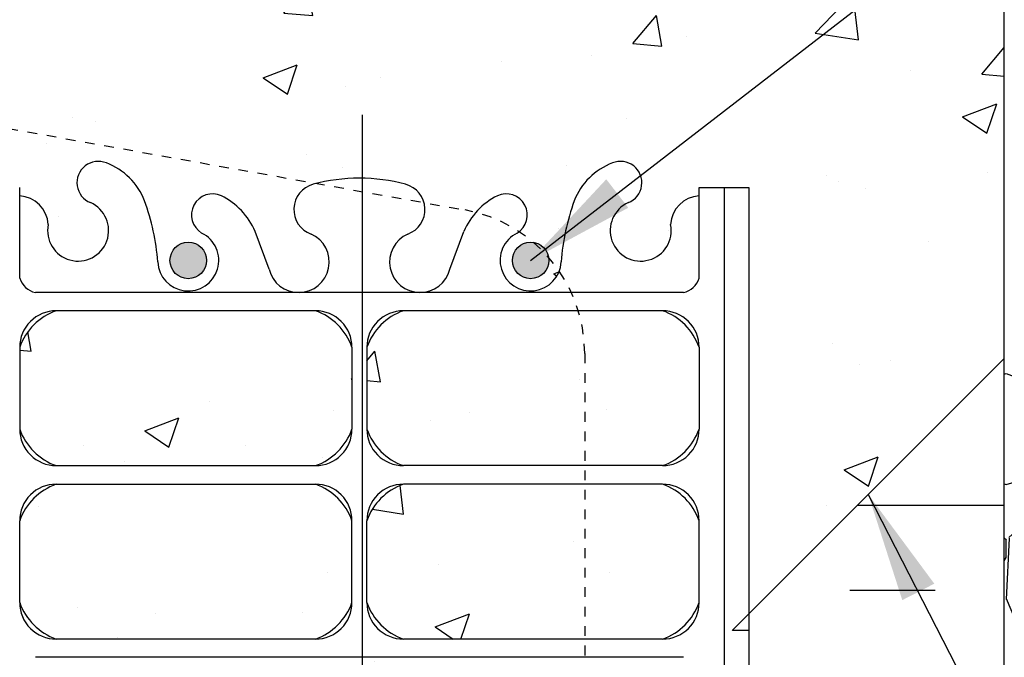
# Model space of a CAD drawing. Units: inches. Extents: x -6.7 to 44.3, y 74.3 to 150.
# Drawn here: x 15.9 to 26, y 102.8 to 109.3 of the extents above; entities that cross this region are included whole.
import ezdxf

# ---------------------------------------------------------------- set-up
doc = ezdxf.new("R2010")
doc.units = ezdxf.units.IN
doc.header["$LTSCALE"] = 0.5
doc.header["$MEASUREMENT"] = 0
doc.linetypes.add('HIDDEN2', pattern=[0.1875, 0.125, -0.0625])
for name, color, linetype in [('HATCH', 12, 'Continuous'), ('Hidden2', 12, 'HIDDEN2'), ('line25', 2, 'Continuous'), ('LINE3', 3, 'Continuous'), ('LINE50', 5, 'Continuous'), ('TEXT', 4, 'Continuous'), ('Web_Edge', 9, 'Continuous')]:
    doc.layers.add(name, color=color, linetype=linetype)
doc.styles.add('DIM', font='romans.shx', dxfattribs={"width": 0.7})
doc.dimstyles.new('ext_12', dxfattribs={"dimscale": 12, "dimtxt": 0.09375, "dimasz": 0.09375, "dimexe": 0.09375, "dimexo": 0.0625, "dimgap": 0.0625, "dimtad": 1, "dimdec": 1, "dimzin": 2, "dimdsep": 46, "dimlunit": 4, "dimtxsty": 'DIM', "dimcen": 0.09, "dimdle": 0.09375, "dimclrt": 4, "dimadec": 0, "dimazin": 0, "dimtfac": 1, "dimtdec": 1, "dimtmove": 1, "dimatfit": 3, "dimfxl": 1, "dimfrac": 2, "dimtolj": 1, "dimtzin": 0, "dimarcsym": 0})
pattern_1 = [(49.99999999999999, (0, 0), (3.586300913003767, -0.3137606749129755), [0.375, -4.125]), (355, (0, 0), (-0.693756668065, 3.760960668500059), [0.3, -3.3]), (100.45144446, (0.298858405, -0.02614672), (2.89254423363556, 3.447199954843147), [0.3187009599999999, -3.505710559999999]), (46.18420000000001, (0, 1), (5.336206653357862, -0.8275964039653827), [0.5625, -6.1875]), (96.63563549, (0.444683725, 0.931033465), (4.673309728371142, 4.870593003872752), [0.47805171, -5.258568799999999]), (351.1841639899999, (0, 1), (4.673309725273866, 4.870593001349951), [0.45, -4.950000005]), (21, (0.5, 0.75), (2.984535260592308, -2.013094453326694), [0.375, -4.125]), (326.0000000000001, (0.5, 0.75), (1.216576659607909, 3.625750225234265), [0.3, -3.3]), (71.45144474, (0.74871127, 0.58224213), (4.201111883649856, 1.612655764031769), [0.31870095, -3.50571056]), (37.50000000000001, (0, 0), (0.06079927658645334, 1.664469269156557), [0, -3.26, 0, -3.35, 0, -3.3125]), (7.499999999999999, (0, 0), (1.315347687210743, 1.972058559411801), [0, -1.91, 0, -3.185, 0, -1.2625]), (327.5, (-1.115, 0), (2.669112180862045, -0.1127743586718988), [0, -1.25, 0, -3.9, 0, -5.175]), (317.5, (-1.615, 0), (2.915930846711931, 0.5005249116615886), [0, -1.625, 0, -2.59, 0, -3.675])]

msp = doc.modelspace()

# ---------------------------------------------------------------- hatches: boundary and pattern name
at = {"layer": 'HATCH'}
h = msp.add_hatch(dxfattribs=at)
h.set_pattern_fill('AR-CONC', color=256, scale=0.5)
h.set_pattern_definition(pattern_1)
edge = h.paths.add_edge_path()
edge.add_line((23.41610146462094, 147.933430467794), (18.42764922643548, 147.933430467794))
edge.add_line((18.42764922643548, 147.933430467794), (17.42764922643548, 146.933430467794))
edge.add_line((17.42764922643548, 146.933430467794), (17.42764922643548, 148.933430467794))
edge.add_line((17.42764922643548, 148.933430467794), (16.42764922643548, 147.933430467794))
edge.add_line((16.42764922643548, 147.933430467794), (15.41610146462094, 147.933430467794))
edge.add_line((15.41610146462094, 147.933430467794), (15.41610146462094, 145.9102336589607))
edge.add_arc((15.76210446151011, 146.2711795359889), 0.4999999999999944, 226.2108888296916, 246.4218215181334)
edge.add_line((15.56210446148081, 145.8129219665062), (15.65210446148135, 145.812921966513))
edge.add_line((15.65210446148135, 145.812921966513), (15.65210446148408, 145.7711959065889))
edge.add_arc((15.51210446150013, 145.564072754806), 0.2499999999999882, 3.087507138843648e-09, 55.94420226187242, ccw=False)
edge.add_line((15.76210446150012, 145.5640727548194), (15.76210446150376, 145.4965727548094))
edge.add_arc((15.69960446150376, 145.496572754806), 0.06250000000000001, -90.00000000001143, 3.100524281762773e-09, ccw=False)
edge.add_line((15.69960446150375, 145.434072754806), (15.65210446150591, 145.434072754806))
edge.add_line((15.65210446150591, 145.434072754806), (15.65210446151045, 145.364072754806))
edge.add_line((15.65210446151045, 145.364072754806), (15.75710446149516, 145.364072754806))
edge.add_arc((15.63469581033799, 145.0214688922857), 0.3638149041640745, 32.042422280694325, 70.33874127357501, ccw=False)
edge.add_arc((16.55781470565613, 145.6326989436203), 0.7434990637615179, 214.2280195008126, 253.8107114572161)
edge.add_spline(control_points=[(16.35051856136884, 144.9186827208509), (17.78796856136874, 144.5982227208509)], knot_values=[0, 0, 1, 1], degree=1, periodic=0)
edge.add_arc((18.34430640939254, 147.5298275284683), 2.9839266997011, 259.2546164297289, 270.0994654644668)
edge.add_line((18.34948650308472, 144.5459053250893), (19.4161014646214, 144.5301528256606))
edge.add_line((19.4161014646214, 144.5301528256606), (20.48271642615801, 144.5459053250893))
edge.add_arc((20.48789651985025, 147.5298275284683), 2.983926699701081, 269.900534535532, 280.7453835702722)
edge.add_spline(control_points=[(21.04423436787406, 144.5982227208509), (22.48168436787396, 144.9186827208509)], knot_values=[0, 0, 1, 1], degree=1, periodic=0)
edge.add_arc((22.27438822358666, 145.6326989436203), 0.7434990637615148, 286.1892885427841, 325.7719804991902)
edge.add_arc((23.1975071189048, 145.0214688922857), 0.3638149041640745, 109.6612587264247, 147.9575777192999, ccw=False)
edge.add_line((23.07509846774764, 145.364072754806), (23.18009846773234, 145.364072754806))
edge.add_line((23.18009846773234, 145.364072754806), (23.18009846773689, 145.434072754806))
edge.add_line((23.18009846773689, 145.434072754806), (23.13259846773905, 145.434072754806))
edge.add_arc((23.13259846773904, 145.496572754806), 0.06250000000000001, 179.9999999968994, 270.000000000013, ccw=False)
edge.add_line((23.07009846773904, 145.4965727548094), (23.07009846774267, 145.5640727548194))
edge.add_arc((23.32009846774266, 145.564072754806), 0.2499999999999873, 124.05579773812721, 179.9999999969125, ccw=False)
edge.add_line((23.18009846775872, 145.7711959065889), (23.18009846776145, 145.812921966513))
edge.add_line((23.18009846776145, 145.812921966513), (23.27009846776199, 145.8129219665062))
edge.add_arc((23.07009846773268, 146.2711795359889), 0.4999999999999951, 293.5781784818668, 313.7891111701633)
edge.add_line((23.41610146462094, 145.9102336589598), (23.41610146462094, 147.933430467794))
h.paths.add_polyline_path([(23.41610146462094, 138.9446424386529), (23.41610146462094, 141.7179118506524, 0.0884161506861019), (23.27009846776199, 141.815223543106), (23.18009846776145, 141.8152235430991), (23.18009846775872, 141.8569496030233, -0.2490694201798128), (23.07009846774267, 142.0640727547927), (23.07009846773904, 142.1315727548028, -0.4142135623888804), (23.13259846773904, 142.1940727548062), (23.18009846773689, 142.1940727548062), (23.18009846773234, 142.2640727548062), (23.07509846774704, 142.2640727548062, 0.08534784463994301), (22.74563894520238, 142.1885541730682, -0.6696014941109688), (22.61313654645197, 142.308835869766, 2.087231407563991), (22.17923711652846, 142.0840186115182, -1), (22.01580854512489, 141.6754955374465, -0.2134499129910103), (21.62358278434771, 142.0646960044297, -0.06992325913714277), (21.48671583101436, 142.7084987041456, 1.702394472354484), (21.03694736956855, 142.3959544112242, -0.9407930192582438), (20.83343483289028, 142.0126911913433, -0.1730747606229951), (20.4875265103536, 142.3793482308514), (20.34488866817376, 142.7661930865835, 1.612473537246301), (19.91334550365248, 142.4066048868794, -0.734872412987892), (19.890241900062, 141.8955660401753, -0.06847526280398461), (19.41610146462136, 141.8335030709593, -0.06847526280398561), (18.9419610291807, 141.8955660401753, -0.7348724129873903), (18.91885742559011, 142.4066048868793, 1.612473537246936), (18.48731426106904, 142.7661930865835), (18.34467641888919, 142.3793482308514, -0.1730747606230605), (17.99876809635234, 142.0126911913432, -0.9407930192579942), (17.79525555967425, 142.3959544112242, 1.70239447235471), (17.34548709822843, 142.7084987041455, -0.0699232591371501), (17.20862014489504, 142.0646960044296, -0.2134499129909258), (16.81639438411799, 141.6754955374466, -1), (16.65296581271359, 142.0840186115179, 2.087231407567488), (16.21906638279083, 142.308835869766, -0.6696014941109536), (16.08656398404042, 142.1885541730682, 0.08534784463994673), (15.75710446149576, 142.2640727548062), (15.65210446151045, 142.2640727548062), (15.65210446150591, 142.1940727548062), (15.69960446150376, 142.1940727548062, -0.4142135623888804), (15.76210446150376, 142.1315727548028), (15.76210446150012, 142.0640727547927, -0.2490694201798232), (15.65210446148408, 141.8569496030233), (15.65210446148135, 141.8152235430991), (15.5621044614808, 141.815223543106, 0.08841615068673635), (15.41610146462094, 141.7179118506515), (15.41610146462094, 138.9446424386529), (15.4161014646216, 136.1713730266536, 0.08841615068627764), (15.56210446148081, 136.0740613341997), (15.65210446148135, 136.0740613342066), (15.65210446148408, 136.0323352742824, -0.249069420179823), (15.76210446150012, 135.825212122513), (15.76210446150376, 135.7577121225029, -0.4142135623888785), (15.69960446150376, 135.6952121224995), (15.65210446150591, 135.6952121224995), (15.65210446151045, 135.6252121224995), (15.75710446149575, 135.6252121224995, 0.08534784463995658), (16.08656398404046, 135.7007307042375, -0.6696014941122382), (16.21906638279077, 135.5804490075394, 2.087231407567476), (16.65296581271333, 135.8052662657879, -1), (16.81639438411758, 136.2137893398593, -0.2134499129905873), (17.20862014489459, 135.8245888728774, -0.06992325913731517), (17.34548709822845, 135.18078617316, 1.702394472354011), (17.79525555967423, 135.4933304660815, -0.9407930192577929), (17.99876809635219, 135.8765936859626, -0.1730747606231165), (18.34467641888919, 135.5099366464543), (18.48731426106904, 135.1230917907223, 1.612473537246777), (18.91885742559016, 135.4826799904264, -0.7348724129880434), (18.94196102918104, 135.9937188371306, -0.06847526280385763), (19.41610146462081, 136.0557818063464, -0.06847526280398153), (19.89024190006146, 135.9937188371306, -0.7348724129881731), (19.91334550365277, 135.4826799904265, 1.612473537247199), (20.34488866817376, 135.1230917907223), (20.48752651035356, 135.5099366464543, -0.1730747606231022), (20.83343483289047, 135.8765936859625, -0.9407930192579046), (21.0369473695685, 135.4933304660815, 1.702394472352057), (21.48671583101431, 135.1807861731594, -0.06992325913723269), (21.62358278434776, 135.8245888728761, -0.2134499129908901), (22.01580854512473, 136.2137893398591, -1), (22.17923711652857, 135.8052662657875, 2.087231407564274), (22.61313654645198, 135.5804490075397, -0.6696014941120724), (22.74563894520259, 135.7007307042374, 0.08534784463988557), (23.07509846774703, 135.6252121224995), (23.18009846773234, 135.6252121224995), (23.18009846773689, 135.6952121224995), (23.13259846773903, 135.6952121224995, -0.4142135623888657), (23.07009846773904, 135.7577121225029), (23.07009846774267, 135.825212122513, -0.2490694201798214), (23.18009846775872, 136.0323352742824), (23.18009846776145, 136.0740613342066), (23.27009846776199, 136.0740613341997, 0.08841615068610187), (23.41610146462094, 136.1713730266534)])
h.paths.add_polyline_path([(15.41610146462185, 135.1038217945652), (12.79110146462095, 132.4738181744352), (12.79110146462095, 130.7863181744356), (15.41610146462128, 130.7863181744357)])
h.paths.add_polyline_path([(15.41610146462122, 130.2863181744358), (12.79110146462095, 130.2863181744357), (12.79110146462095, 128.2148276629655), (15.41610146462094, 128.2148276629655)])
h.paths.add_polyline_path([(26.04110146462094, 109.8328432444484), (12.79110146462094, 109.8328432444484), (12.79110146462094, 105.8322339322727), (15.41610146462094, 103.2072339322727), (15.41610146462094, 107.5887956495793), (15.92610044927082, 107.5887956495793), (15.92610059740772, 107.5026124059297, -0.380397077896507), (16.21907049667232, 107.2075104456388, 2.087231407537411), (16.65296992660055, 107.4323277038859, -1), (16.81639849800036, 107.8408507779591, -0.2134499129901881), (17.20862425877633, 107.4516503109774, -0.06822591722347664), (17.34432208164135, 106.8237837689456, 1.753170910249414), (17.79525967355211, 107.1203919041841, -0.9407930192544511), (17.99877221024383, 107.5036551240577, -0.173074760619285), (18.34468053277089, 107.1369980845546), (18.48731837495075, 106.7501532288225, 1.612473537248776), (18.91886153947129, 107.1097414285268, -0.7348724130026095), (18.94196514307285, 107.6207802752335, -0.06847526280174115), (19.41610557849822, 107.6828432444466, -0.06847526280537096), (19.89024601394838, 107.6207802752294, -0.7348724129826708), (19.91334961753326, 107.1097414285261, 1.612473537243414), (20.34489278205547, 106.7501532288225), (20.48753062423533, 107.1369980845546, -0.1730747606239712), (20.83343894677466, 107.5036551240638, -0.9407930192472216), (21.03695148344662, 107.1203919041799, 1.753170910242412), (21.48788907536528, 106.8237837689515, -0.06822591722269543), (21.62358689822938, 107.4516503109761, -0.2134499129926163), (22.01581265901032, 107.8408507779609, -1), (22.17924123042765, 107.4323277038954, 2.08723140767695), (22.61314066033228, 107.2075104456472, -0.3803920597850938), (22.90610508458554, 107.5026120657986), (22.90610508458546, 107.5887956495792), (23.41610146462304, 107.5887956495792), (23.41610146462304, 103.2066246200971), (26.04110146462094, 105.8322339322706)])
h.paths.add_polyline_path([(22.90610508458678, 102.614002905738, 0.2681384484805182), (22.74495442273512, 102.7621264218542), (16.08725673427106, 102.7621264218542, 0.2681558504667994), (15.92610182684086, 102.6139893496855), (15.92610182684086, 101.1451866074541), (16.04609784464367, 100.9451932444485), (16.04609784464367, 100.8328432444482), (16.04609784464367, 100.7204932444484), (15.92610182684086, 100.5204998814428), (15.92610182684086, 99.05169713921137, 0.2681558504668007), (16.08725673427106, 98.90356006704269), (22.74495442273512, 98.90356006704269, 0.2681384484786563), (22.90610508458633, 99.05168358315736), (22.90610508458652, 100.5204932444675), (22.78610508459826, 100.7204932444488), (22.78610508459826, 100.8328432444491), (22.78610508459826, 100.9451932444489), (22.9061050845866, 101.1451932444304)])
h.paths.add_polyline_path([(19.33985557850167, 104.1654325093558, 0.2256517540590743), (18.96485557849967, 104.5404325093611), (16.30110607241867, 104.5404325093611, 0.2256517540569846), (15.92610607241716, 104.1654325093616), (15.92610607241716, 103.3246266047153, 0.2256517540553961), (16.30110607241514, 102.9496266047171), (18.96485557849964, 102.9496266047171, 0.2256517540596558), (19.33985557850212, 103.3246266047236)])
h.paths.add_polyline_path([(19.33985557850212, 105.9468600034562, 0.22565175405958), (18.96485557849983, 106.3218600034627), (16.30110607241498, 106.3218600034627, 0.2256517540553236), (15.92610607241716, 105.9468600034645), (15.92610607241716, 105.1060540988182, 0.2256517540569847), (16.30110607241867, 104.7310540988187), (18.96485557849964, 104.7310540988187, 0.2256517540590781), (19.33985557850167, 105.106054098824)], flags=17)
h.paths.add_polyline_path([(22.90610508458724, 105.9468600034645, 0.2256517540553235), (22.53110508458941, 106.3218600034627), (19.86735557849642, 106.3218600034627, 0.2256517540542402), (19.49235557850182, 105.9468600034645), (19.49235557850227, 105.1060540988195, 0.2256517540585736), (19.8673555785073, 104.7310540988188), (22.53110508458573, 104.7310540988187, 0.2256517540569844), (22.90610508458724, 105.1060540988182)], flags=17)
h.paths.add_polyline_path([(22.90610508458724, 104.1654325093616, 0.2256517540569122), (22.53110508458589, 104.5404325093611), (19.8673555785073, 104.5404325093611, 0.225651754058573), (19.49235557850227, 104.1654325093603), (19.49235557850182, 103.3246266047153, 0.2256517540542407), (19.86735557849642, 102.9496266047171), (22.53110508458941, 102.9496266047171, 0.2256517540553236), (22.90610508458724, 103.3246266047153)])
h.paths.add_polyline_path([(12.29110146462094, 109.8328432444484), (10.29110146461679, 109.8328432444484), (8.103601464622741, 109.8328432444485), (3.370376021939418, 109.6771239431012), (3.369182567745703, 107.2112903350926), (2.369182567745703, 106.2112903350926), (4.369182567745703, 106.2112903350926), (3.369500220417343, 105.2116079877643), (3.369500220417418, 103.6738489372176), (12.29110146462094, 103.9673624259515)])
h.paths.add_polyline_path([(36.46270270882852, 107.8287011868422), (34.46270270882851, 107.8287011868422), (35.46270270882852, 108.8287011868422), (35.46270270882852, 109.8328432444484), (26.54110146462304, 109.8328432444484), (26.54110146462304, 105.8322662681868), (35.46270270882852, 105.8328432444484), (35.46270270882852, 106.8287011868423)])
h.paths.add_polyline_path([(19.33985557850167, 96.55963239007284, 0.2256517540590745), (18.96485557849967, 96.93463239007815), (16.30110607241867, 96.93463239007815, 0.2256517540569846), (15.92610607241716, 96.55963239007862), (15.92610607241716, 95.71882648543236, 0.2256517540553239), (16.30110607241499, 95.34382648543414), (18.96485557849981, 95.34382648543414, 0.2256517540595835), (19.33985557850212, 95.71882648544066)])
h.paths.add_polyline_path([(19.33985557850212, 98.3410598841732, 0.2256517540596522), (18.96485557849966, 98.7160598841798), (16.30110607241514, 98.7160598841798, 0.2256517540553958), (15.92610607241716, 98.34105988418152), (15.92610607241716, 97.50025397953526, 0.2256517540569847), (16.30110607241867, 97.12525397953573), (18.96485557849964, 97.12525397953573, 0.2256517540590781), (19.33985557850167, 97.50025397954103)])
h.paths.add_polyline_path([(22.90610508458724, 97.50025397953526), (22.90610508458724, 98.34105988418152, 0.2256517540553235), (22.53110508458941, 98.71605988417974), (19.86735557849642, 98.71605988417974, 0.22565175405424), (19.49235557850182, 98.34105988418155), (19.49235557850227, 97.50025397953657, 0.2256517540585736), (19.8673555785073, 97.12525397953578), (22.53110508458589, 97.12525397953578, 0.2256517540569124)])
h.paths.add_polyline_path([(22.90610508458724, 96.55963239007862, 0.2256517540569843), (22.53110508458573, 96.93463239007815), (19.8673555785073, 96.9346323900781, 0.2256517540585731), (19.49235557850227, 96.55963239007731), (19.49235557850182, 95.71882648543239, 0.2256517540542408), (19.86735557849642, 95.34382648543419), (22.53110508458941, 95.34382648543414, 0.2256517540553236), (22.90610508458724, 95.71882648543236)])
h.paths.add_polyline_path([(23.41610146462094, 91.83284324444855), (23.41610146462108, 92.59223192644173), (23.33110508458567, 92.33157636099918, -0.6000000000333382), (23.23110508458387, 92.3315763609948), (23.18219204110571, 92.4815763609949), (23.05610508458418, 92.4815763609948, -0.4142135623715756), (23.00610508458415, 92.53157636099449), (23.00610508458396, 92.56157636099486), (22.90610508458406, 92.56157636099483), (22.90610508458584, 94.16307442309825, -0.3803920597837382), (22.61314066033171, 94.4581760432472, 2.087231407776842), (22.17924123044572, 94.23335878499495, -1), (22.01581265902134, 93.82483571093191, -0.2134499129994808), (21.62358689822729, 94.21403617792652, -0.06822591722261445), (21.48788907536489, 94.84190271995065, 1.753170910261677), (21.0369514834574, 94.54529458471076, -0.9407930192446298), (20.83343894676361, 94.16203136483853, -0.1730747606197542), (20.48753062423532, 94.52868840434229), (20.34489278205547, 94.91553326007435, 1.612473537255636), (19.91334961753688, 94.55594506036934, -0.7348724129503322), (19.89024601396554, 94.04490621367216, -0.06847526280836333), (19.41610557849513, 93.9828432444502, -0.06847526280200526), (18.94196514306811, 94.04490621366472, -0.7348724129915499), (18.91886153946952, 94.55594506036924, 1.612473537254112), (18.48731837495075, 94.9155332600744), (18.34468053277086, 94.5286884043422, -0.1730747606245478), (17.99877221022994, 94.16203136483227, -0.9407930192474934), (17.79525967355634, 94.54529458471532, 1.753170910236151), (17.34432208164138, 94.84190271995112, -0.06822591722342058), (17.20862425877647, 94.21403617791984, -0.2134499129886397), (16.81639849800445, 93.8248357109394, -1), (16.65296992663496, 94.23335878502635, 2.087231407386978), (16.21907049667242, 94.45817604325522, -0.380397020518267), (15.92610066000769, 94.16307408685554), (15.92609784465787, 92.56157636099482), (15.82609784465797, 92.56157636099488), (15.82609784465778, 92.53157636099449, -0.4142135623715733), (15.77609784465775, 92.4815763609948), (15.65001088813622, 92.4815763609949), (15.60109784465806, 92.33157636099482, -0.6000000000335346), (15.50109784465626, 92.33157636099921), (15.41610146462094, 92.59223192644146), (15.41610146462094, 92.56157636099499), (15.41610146462094, 91.83284324444861), (15.41610146462094, 89.05957383244991, 0.08841615068673761), (15.5621044614808, 88.9622621399954), (15.65210446148134, 88.96226214000228), (15.65210446148407, 88.92053608007814, -0.2490694201798202), (15.76210446150012, 88.71341292830868), (15.76210446150375, 88.64591292829859, -0.4142135623888785), (15.69960446150375, 88.58341292829522), (15.6521044615059, 88.58341292829522), (15.65210446151045, 88.51341292829522), (15.75710446149601, 88.51341292829522, 0.08534784464052032), (16.08656398404273, 88.58893151003431, -0.6696014940513052), (16.21906638279279, 88.46864981334517, 2.087231407616956), (16.65296581271213, 88.69346707158408, -1), (16.81639438411912, 89.10199014565441, -0.2134499129934406), (17.2086201448977, 88.71278967866446, -0.06822591722230766), (17.34431796775954, 88.08492313664314, 1.753170910242338), (17.79525555967464, 88.38153127187698, -0.9407930192648216), (17.99876809636185, 88.76479449175335, -0.173074760619377), (18.34467641888917, 88.3981374522501), (18.48731426106902, 88.011292596518, 1.612473537275074), (18.91885742558198, 88.37088079622507, -0.7348724131864973), (18.94196102931887, 88.88191964296392, -0.06847526278374896), (19.41610146462327, 88.94398261214212, -0.06847526280178468), (19.89024190004902, 88.88191964292959, -0.734872412983568), (19.91334550366491, 88.37088079622751, 1.612473537285462), (20.34488866817377, 88.01129259651802), (20.48752651035358, 88.39813745225001, -0.1730747606215695), (20.83343483288639, 88.76479449175636, -0.9407930192745546), (21.03694736957414, 88.38153127187996, 1.753170910232653), (21.4878849614825, 88.08492313663311, -0.06822591722360517), (21.62358278434571, 88.71278967866652, -0.2134499129921794), (22.01580854512257, 89.10199014565396, -1), (22.17923711650769, 88.69346707157402, 2.08723140745245), (22.61313654645295, 88.46864981333269, -0.6696014940899351), (22.74563894519525, 88.5889315100362, 0.08534784464183823), (23.07509846774682, 88.51341292829522), (23.18009846773234, 88.51341292829522), (23.18009846773688, 88.58341292829522), (23.13259846773903, 88.58341292829522, -0.4142135623888782), (23.07009846773903, 88.64591292829859), (23.07009846774267, 88.71341292830868, -0.2490694201798203), (23.18009846775871, 88.92053608007814), (23.18009846776144, 88.96226214000228), (23.27009846776199, 88.9622621399954, 0.088416150686101), (23.41610146462094, 89.05957383244905)])
h = msp.add_hatch(dxfattribs=at)
h.set_pattern_fill('AR-CONC', color=256, scale=0.5)
h.set_pattern_definition(pattern_1)
edge = h.paths.add_edge_path()
edge.add_line((19.44482300494598, 85.0877083457774), (20.44482300494598, 84.0877083457774))
edge.add_line((20.44482300494598, 84.0877083457774), (23.41610146462094, 84.08770834577739))
edge.add_line((23.41610146462094, 84.08770834577739), (23.41610146462094, 84.8672520241416))
edge.add_arc((23.07009846773268, 84.50630614711245), 0.4999999999999958, 46.21088882983787, 66.42182151813422)
edge.add_line((23.27009846776198, 84.96456371659525), (23.18009846776144, 84.96456371658837))
edge.add_line((23.18009846776144, 84.96456371658837), (23.18009846775871, 85.00628977651252))
edge.add_arc((23.32009846774267, 85.21341292829544), 0.2499999999999981, 180.0000000030875, 235.94420226187, ccw=False)
edge.add_line((23.07009846774267, 85.21341292828197), (23.07009846773903, 85.28091292829207))
edge.add_arc((23.13259846773903, 85.28091292829544), 0.06250000000000001, 89.99999999998698, 180.0000000030875, ccw=False)
edge.add_line((23.13259846773904, 85.34341292829544), (23.18009846773688, 85.34341292829542))
edge.add_line((23.18009846773688, 85.34341292829542), (23.18009846773234, 85.41341292829543))
edge.add_line((23.18009846773234, 85.41341292829543), (23.07509846774767, 85.41341292829543))
edge.add_arc((23.19750711890478, 85.75601679081569), 0.3638149041640629, 214.9775137480262, 250.3387412735837, ccw=False)
edge.add_arc((22.27438822358666, 85.14478673948116), 0.7434990637615106, 32.79191652789383, 73.8107114572167)
edge.add_spline(control_points=[(22.48168436787395, 85.85880296225048), (21.04423436787405, 86.1792629622505)], knot_values=[0, 0, 1, 1], degree=1, periodic=0)
edge.add_arc((20.48789651985032, 83.24765815463314), 2.983926699701085, 79.25461642973681, 90.09946546446844)
edge.add_line((20.48271642615805, 86.23158035801217), (19.41610146462139, 86.24733285744087))
edge.add_line((19.41610146462139, 86.24733285744087), (18.34948650308471, 86.23158035801217))
edge.add_arc((18.34430640939247, 83.24765815463314), 2.983926699701085, 89.90053453553199, 100.7453835702628)
edge.add_spline(control_points=[(17.78796856136873, 86.1792629622505), (16.35051856136883, 85.85880296225048)], knot_values=[0, 0, 1, 1], degree=1, periodic=0)
edge.add_arc((16.55781470565612, 85.14478673948116), 0.7434990637615113, 106.189288542783, 147.2080834721141)
edge.add_arc((15.63469581033801, 85.75601679081569), 0.3638149041640608, 289.6612587264157, 325.02248625195705, ccw=False)
edge.add_line((15.75710446149511, 85.41341292829543), (15.65210446151045, 85.41341292829543))
edge.add_line((15.65210446151045, 85.41341292829543), (15.6521044615059, 85.34341292829542))
edge.add_line((15.6521044615059, 85.34341292829542), (15.69960446150374, 85.34341292829544))
edge.add_arc((15.69960446150375, 85.28091292829544), 0.06250000000000001, -3.0876208256813698e-09, 90.00000000001143, ccw=False)
edge.add_line((15.76210446150375, 85.28091292829207), (15.76210446150012, 85.21341292828197))
edge.add_arc((15.51210446150012, 85.21341292829544), 0.2499999999999982, 304.0557977381296, 359.9999999969125, ccw=False)
edge.add_line((15.65210446148407, 85.00628977651252), (15.65210446148134, 84.96456371658837))
edge.add_line((15.65210446148134, 84.96456371658837), (15.5621044614808, 84.96456371659525))
edge.add_arc((15.7621044615101, 84.50630614711247), 0.4999999999999921, 113.5781784818662, 133.7891111703071)
edge.add_line((15.41610146462094, 84.86725202414074), (15.41610146462094, 84.0877083457774))
edge.add_line((15.41610146462094, 84.0877083457774), (18.44482300494598, 84.0877083457774))
edge.add_line((18.44482300494598, 84.0877083457774), (19.44482300494598, 83.0877083457774))
edge.add_line((19.44482300494598, 83.0877083457774), (19.44482300494598, 85.0877083457774))
edge = h.paths.add_edge_path()
edge.add_arc((23.07009846773269, 131.6181053413168), 0.4999999999999942, 46.21088882983733, 66.42182151813506)
edge.add_line((23.27009846776198, 132.0763629107996), (23.18009846776145, 132.0763629107927))
edge.add_line((23.18009846776145, 132.0763629107927), (23.18009846775872, 132.1180889707168))
edge.add_arc((23.32009846774268, 132.3252121224997), 0.2500000000000074, 180.0000000030875, 235.9442022618687, ccw=False)
edge.add_line((23.07009846774267, 132.3252121224863), (23.07009846773904, 132.3927121224964))
edge.add_arc((23.13259846773904, 132.3927121224997), 0.06250000000000001, 89.99999999998698, 180.0000000030745, ccw=False)
edge.add_line((23.13259846773905, 132.4552121224997), (23.18009846773689, 132.4552121224997))
edge.add_line((23.18009846773689, 132.4552121224997), (23.18009846773234, 132.5252121224997))
edge.add_line((23.18009846773234, 132.5252121224997), (23.07509846774764, 132.5252121224997))
edge.add_arc((23.19750711890487, 132.86781598502), 0.3638149041640746, 214.9775137478464, 250.3387412735643, ccw=False)
edge.add_arc((22.27438822358667, 132.2565859336855), 0.7434990637615152, 32.79191652797644, 73.81071145722437)
edge.add_spline(control_points=[(22.48168436787396, 132.9706021564548), (21.04423436787406, 133.2910621564548)], knot_values=[0, 0, 1, 1], degree=1, periodic=0)
edge.add_arc((20.48789651985026, 130.3594573488375), 2.983926699701088, 79.25461642972708, 90.09946546446496)
edge.add_line((20.48271642615818, 133.3433795522165), (19.41610146462146, 133.3591320516452))
edge.add_line((19.41610146462146, 133.3591320516452), (18.34948650308487, 133.3433795522165))
edge.add_arc((18.34430640939254, 130.3594573488375), 2.983926699701093, 89.90053453553048, 100.7453835702729)
edge.add_spline(control_points=[(17.78796856136874, 133.2910621564548), (16.35051856136884, 132.9706021564548)], knot_values=[0, 0, 1, 1], degree=1, periodic=0)
edge.add_arc((16.55781470565586, 132.2565859336854), 0.7434990637615175, 106.1892885427652, 147.2080834724672)
edge.add_arc((15.63469581033799, 132.86781598502), 0.3638149041640749, 289.66125872642965, 325.0224862512074, ccw=False)
edge.add_line((15.75710446149518, 132.5252121224997), (15.65210446151045, 132.5252121224997))
edge.add_line((15.65210446151045, 132.5252121224997), (15.65210446150591, 132.4552121224997))
edge.add_line((15.65210446150591, 132.4552121224997), (15.69960446150373, 132.4552121224997))
edge.add_arc((15.69960446150376, 132.3927121224997), 0.06250000000000001, -3.074489995924523e-09, 90.00000000002609, ccw=False)
edge.add_line((15.76210446150376, 132.3927121224964), (15.76210446150012, 132.3252121224863))
edge.add_arc((15.51210446150013, 132.3252121224997), 0.2499999999999881, 304.0557977381276, 359.9999999969125, ccw=False)
edge.add_line((15.65210446148408, 132.1180889707168), (15.65210446148135, 132.0763629107927))
edge.add_line((15.65210446148135, 132.0763629107927), (15.56210446148081, 132.0763629107996))
edge.add_arc((15.7621044615101, 131.6181053413168), 0.4999999999999941, 113.5781784818646, 133.7891111702277)
edge.add_line((15.41610146462144, 131.9790512183455), (15.41610146462128, 130.7863181744357))
edge.add_line((15.41610146462128, 130.7863181744357), (16.74433338726781, 130.7863181744358))
edge.add_line((16.74433338726781, 130.7863181744358), (16.81755669197113, 130.8595414791392))
edge.add_line((16.81755669197113, 130.8595414791392), (17.24433338726781, 131.0363181744358))
edge.add_line((17.24433338726781, 131.0363181744358), (17.24433338726781, 130.0363181744356))
edge.add_line((17.24433338726781, 130.0363181744356), (16.81755669197069, 130.2130948697324))
edge.add_line((16.81755669197069, 130.2130948697324), (16.74433338726736, 130.2863181744358))
edge.add_line((16.74433338726736, 130.2863181744358), (15.41610146462122, 130.2863181744358))
edge.add_line((15.41610146462122, 130.2863181744358), (15.41610146462094, 128.2148276629655))
edge.add_line((15.41610146462094, 128.2148276629655), (16.35995633715982, 128.2148276629655))
edge.add_line((16.35995633715982, 128.2148276629655), (16.35995633715936, 129.0953189964226))
edge.add_line((16.35995633715936, 129.0953189964226), (16.42245633715982, 129.2148276629668))
edge.add_line((16.42245633715982, 129.2148276629668), (16.48495633715982, 129.0953189964226))
edge.add_line((16.48495633715982, 129.0953189964226), (16.48495633715982, 128.2148276629655))
edge.add_line((16.48495633715982, 128.2148276629655), (17.27586504384861, 128.2148276629655))
edge.add_line((17.27586504384861, 128.2148276629655), (23.41610146462094, 128.2148276629655))
edge.add_line((23.41610146462094, 128.2148276629655), (23.41610146462094, 131.9790512183459))
h = msp.add_hatch(dxfattribs=at)
h.set_pattern_fill('INSUL', color=256, scale=7, style=0)
h.set_pattern_definition([(180, (2949.577683176106, -305.1766708182632), (0, 2.625), []), (180, (2949.577683176106, -304.3016708182632), (0, 2.625), [0.875, -0.875]), (180, (2949.577683176106, -303.4266708182632), (0, 2.625), [0.875, -0.875])])
h.paths.add_polyline_path([(26.04110146462088, 105.8328432444463), (23.41610146462304, 103.2066246200971), (23.41610146462094, 91.83284324444833), (24.10360146462094, 91.83284324444844), (24.10360146462094, 92.33284324444844), (25.60360146462048, 92.33284324444833), (25.60360146462094, 91.83284324444838), (26.04110146462094, 91.83284324444838)])
h = msp.add_hatch(dxfattribs=at)
h.set_pattern_fill('GRAVEL', color=256, scale=3, style=0)
h.set_pattern_definition([(228.0128, (28.2011014646209, 87.0877083457774), (-23.99999469647448, -27.00000402482174), [0.403608, -39.957264]), (184.9697, (27.93110146462087, 86.78770834577733), (36.00000315455291, 2.999973921021156), [0.692604, -68.567775]), (132.5104, (27.24110146462093, 86.72770834577739), (29.99997215504044, -33.00002602161359), [0.488364, -48.348096]), (267.2737, (26.07110146462091, 85.97770834577739), (2.999988053181571, 60.0000008849204), [0.630714, -62.440674]), (292.8337, (26.04110146462088, 85.34770834577739), (-15.00002971631142, 35.99998923533333), [0.618465, -61.22811900000001]), (357.2737, (26.28110146462089, 84.77770834577734), (-60.0000008849204, 2.999988053181574), [0.630714, -62.440674]), (37.6942, (26.91110146462088, 84.74770834577737), (-39.00002203685393, -29.99997121548159), [0.8340869999999999, -82.574547]), (72.2553, (27.57110146462091, 85.25770834577736), (21.00003228811623, 65.99998869371757), [0.7874639999999999, -77.958963]), (121.4296, (27.81110146462092, 86.00770834577736), (-24.0000247025291, 38.99998510947771), [0.63285, -62.652219]), (175.2364, (27.48110146462093, 86.54770834577738), (33.00000283895875, -2.999974597983782), [0.7224959999999989, -35.40228899999993]), (222.3974, (26.76110146462091, 86.60770834577738), (-36.0000220532197, -32.99997624604236), [0.9343440000000001, -92.500125]), (138.8141, (29.04110146462088, 85.94770834577741), (-21.00000884041714, 17.99999194002827), [0.318903, -31.571532]), (171.4692, (28.80110146462087, 86.15770834577734), (38.99999485444538, -6.000023730119371), [0.6067109999999989, -60.06453299999993]), (225, (28.2011014646209, 86.24770834577737), (-3.33066907387547e-16, -3.000000928346857), [0.4242629999999999, -3.818376]), (203.1986, (27.99110146462093, 86.60770834577738), (14.99999919200123, 6.000003975794561), [0.228474, -22.618845]), (291.8014, (27.78110146462089, 86.51770834577735), (-2.999999731501946, 9.00000081903231), [0.323109, -15.832386]), (30.9638, (27.90110146462089, 86.2177083457774), (8.999994066863994, 6.000007450622197), [0.5247869999999989, -16.96806899999996]), (161.5651, (28.35110146462094, 86.48770834577738), (6.000001303778886, -2.999995209668123), [0.3794730000000001, -9.107361000000001]), (16.38950000000001, (26.04110146462088, 86.51770834577735), (30.00000659523588, 8.999978129453911), [0.5316, -52.628535]), (70.3462, (26.55110146462087, 86.66770834577738), (-11.99998574211524, -33.00000640681867), [0.445983, -44.152224]), (293.1986, (28.35110146462094, 87.0877083457774), (-6.000003975794561, 14.99999919200123), [0.456945, -22.390374]), (343.6105, (28.53110146462089, 86.66770834577738), (-30.00000659523587, 8.99997812945392), [0.5315999999999989, -52.62853499999993]), (339.444, (26.04110146462088, 84.65770834577734), (-15.00000553362727, 5.999987989264753), [0.51264, -25.119372]), (294.7751, (26.5211014646209, 84.47770834577739), (-14.99997656773551, 33.00001026551735), [0.4295339999999994, -42.52392899999992]), (66.80140000000002, (28.38110146462091, 84.0877083457774), (6.000003975794565, 14.99999919200123), [0.456945, -22.390374]), (17.35400000000001, (28.56110146462092, 84.50770834577736), (-39.0000060572905, -11.99998350677735), [0.5028929999999999, -49.78627199999999]), (69.444, (26.91110146462088, 84.0877083457774), (-5.99998798926476, -15.00000553362727), [0.25632, -25.375692]), (101.3098999999999, (28.2011014646209, 84.0877083457774), (-2.999992896484816, 12.00000225669286), [0.1529699999999998, -15.14408699999999]), (165.9638, (28.17110146462088, 84.23770834577738), (9.00000163796922, -2.999994172083737), [0.618465, -11.75085]), (186.009, (27.57110146462091, 84.38770834577736), (29.99999925271812, 2.999997952445524), [0.57315, -56.74176900000001]), (303.6901, (27.90110146462089, 85.94770834577741), (-3.000004003521572, 5.999998673313481), [0.432666, -10.383987]), (353.1572, (28.1411014646209, 85.5877083457774), (50.99999809643565, -6.000023993774283), [0.755382, -74.782689]), (60.94540000000001, (28.8911014646209, 85.49770834577737), (-12.00000008159784, -21.00000115370906), [0.308868, -30.578022]), (90, (29.04110146462088, 85.76770834577735), (-3, 3), [0.18, -2.82]), (120.2564, (27.51110146462091, 84.47770834577739), (11.99998466040808, -21.0000073675642), [0.416772, -41.26056000000001]), (48.01279999999999, (27.30110146462087, 84.8377083457774), (23.99999469647448, 27.00000402482175), [0.8072159999999999, -39.553656]), (0, (27.84110146462095, 85.43770834577737), (3, 3), [0.78, -2.22]), (325.3048, (28.62110146462092, 85.43770834577737), (-29.99998277696258, 21.00002582878337), [0.474342, -46.959822]), (254.0546, (29.01110146462091, 85.16770834577738), (-2.999999667889143, -12.00000037995645), [0.436806, -21.403524]), (207.646, (28.8911014646209, 84.74770834577737), (-56.99998742153878, -30.00002313950754), [0.711195, -70.408422]), (175.4261, (28.26110146462091, 84.41770834577738), (-39.0000016749364, 2.999984403483252), [0.7523969999999989, -74.48722199999986])])
edge = h.paths.add_edge_path()
edge.add_line((26.04110146462088, 105.8322339322727), (26.04110146462091, 91.83284324444838))
edge.add_line((26.04110146462094, 91.83284324444838), (26.04110146462091, 84.08770834577737))
edge.add_line((26.04110146462088, 84.0877083457774), (26.71518350063556, 84.0877083457774))
edge.add_spline(control_points=[(26.71518350063556, 84.0877083457774), (26.82344980619379, 84.73304502083431), (27.58467422454638, 89.3380877984552), (28.19336966920073, 96.2611260743746), (31.77935516200776, 103.1597775713512), (34.66779697201335, 104.6602091625498), (35.46270270882852, 105.0731313392788)], knot_values=[0, 0, 0, 0, 1.962013932848677, 13.99979169350777, 21.00438102400835, 23.66399043516336, 23.66399043516336, 23.66399043516336, 23.66399043516336], degree=3, periodic=0)
edge.add_line((35.46270270882852, 105.0731313392788), (35.46270270882852, 105.8328432444485))
edge.add_line((35.46270270882852, 105.8328432444484), (26.04110146462088, 105.8322339322727))
at = {"layer": 'LINE3'}
for points in [[(17.84499611355625, 106.8387483114372, 1), (17.46999611355625, 106.8387483114372, 1)], [(17.46999611355625, 106.8387483114372, 1), (17.84499611355625, 106.8387483114372, 1)], [(21.36221504344996, 106.8387483114372, 1), (20.98721504344996, 106.8387483114372, 1)], [(20.98721504344996, 106.8387483114372, 1), (21.36221504344996, 106.8387483114372, 1)]]:
    msp.add_hatch(color=256, dxfattribs=at).paths.add_polyline_path(points)

# ---------------------------------------------------------------- linework, layer by layer
at = {"layer": 'Hidden2'}
for p, q in [((15.41610146461883, 108.2652902310847), (20.50221661437388, 107.3572417130216)), ((21.73088518437794, 105.8819860538053), (21.73088518437794, 98.8819860538053))]:
    msp.add_line(p, q, dxfattribs=at)
msp.add_arc((20.23088518437794, 105.8819860538053), 1.499999999999983, 0, 79.57853458061963, dxfattribs=at)
at = {"layer": 'line25'}
for p, q in [((26.04110146462304, 105.8322339322727), (23.2467500864521, 103.0372339322664)), ((23.41610146462304, 103.2066246200971), (23.41610146462304, 91.83284324444855)), ((23.41610146462094, 103.0378432444423), (23.2473592572279, 103.0378432444423))]:
    msp.add_line(p, q, dxfattribs=at)
at = {"layer": 'LINE3'}
msp.add_line((19.44482300494598, 108.3328432444484), (19.44482300494598, 84.0877083457774), dxfattribs=at)
for centre in [(17.65749611355625, 106.8387483114372), (17.65749611355625, 106.8387483114372), (21.17471504344996, 106.8387483114372), (21.17471504344996, 106.8387483114372)]:
    msp.add_circle(centre, 0.1875, dxfattribs=at)
at = {"layer": 'LINE50'}
msp.add_line((26.04110146462094, 91.83284324444838), (26.04110146462094, 109.8328432444484), dxfattribs=at)
at = {"layer": 'Web_Edge'}
for p, q in [((15.9261020500436, 106.6574963628729), (15.92610044927082, 107.5887956495793)), ((22.90610508458547, 107.5887956495792), (23.41610146462304, 107.5887956495792)), ((22.90610508458633, 106.6574835195775), (22.90610508458546, 107.5887956495792)), ((23.41610146462304, 107.5887956495792), (23.41610146462304, 103.2066246200971)), ((18.48731837495018, 106.750153228824), (18.34468053277089, 107.1369980845546)), ((20.34489278205604, 106.750153228824), (20.48753062423532, 107.1369980845546)), ((22.7449544227353, 106.5093600034627), (16.08725673427091, 106.5093600034627)), ((18.96485557849985, 106.3218600034627), (16.30110607241488, 106.3218600034627)), ((22.53110508458951, 106.3218600034627), (19.86735557849636, 106.3218600034627)), ((15.92610607241716, 105.9468600034649), (15.92610607241716, 105.1060540988181)), ((19.33985557850212, 105.9468600034564), (19.33985557850167, 105.1060540988246)), ((19.49235557850182, 105.947676017515), (19.49235557850227, 105.10687011287)), ((22.90610508458724, 105.9468600034649), (22.90610508458724, 105.1060540988181)), ((16.30110607241852, 104.7310540988187), (18.96485557849985, 104.7310540988187)), ((22.53110508458587, 104.7310540988187), (19.86735557850727, 104.7310540988188)), ((16.30110607241852, 104.5404325093611), (18.96485557849985, 104.5404325093611)), ((22.53110508458587, 104.5404325093611), (19.86735557850727, 104.5404325093611)), ((15.92610607241716, 103.3246266047149), (15.92610607241716, 104.1654325093617)), ((19.33985557850212, 103.3246266047234), (19.33985557850167, 104.1654325093552)), ((19.49235557850182, 103.3238105906648), (19.49235557850227, 104.1646164953098)), ((22.90610508458724, 103.3246266047149), (22.90610508458724, 104.1654325093617)), ((18.96485557849985, 102.9496266047171), (16.30110607241488, 102.9496266047171)), ((22.53110508458951, 102.9496266047171), (19.86735557849636, 102.9496266047171)), ((22.7449544227353, 102.7621264218542), (16.08725673427091, 102.7621264218542))]:
    msp.add_line(p, q, dxfattribs=at)
msp.add_lwpolyline([(23.16610146462048, 102.2878432444423), (23.16610146462371, 107.5887956495792)], dxfattribs=at)
for centre, radius, start, end in [((16.73468421228119, 107.6365892409302), 0.22, 68.19625201055811, 248.1962520105581), ((16.57743488701692, 107.2077921604193), 0.6766585701930063, 21.12389215301897, 69.3197471674963), ((22.25477626998929, 107.2077921604193), 0.6766585701930063, 110.6802528325037, 158.876107846981), ((22.09752694472502, 107.6365892409302), 0.22, 291.8037479894417, 111.8037479894419), ((19.40456193056991, 105.928863803059), 1.754017427683611, 89.62291875159407, 105.2918337453971), ((19.4276492264363, 105.928863803059), 1.754017427683611, 74.70816625460289, 90.37708124840593), ((17.90871888793401, 107.3058092568926), 0.2173766041081271, 65.5264391804188, 238.5370110159716), ((19.01037916937969, 107.3616456691867), 0.2680134754942133, 104.7891923591787, 250.0337521459179), ((19.82183198762652, 107.3616456691867), 0.2680134754942133, 289.9662478540819, 75.21080764082129), ((20.9234922690722, 107.3058092568926), 0.2173766041081271, 301.4629889840284, 114.4735608195812), ((15.9067061609145, 107.1903804897599), 0.3128336836755324, 3.138937269578331, 86.44561158721928), ((16.52640393497825, 107.145477635797), 0.3135313569610182, 168.5886214204411, 66.19163366381235), ((14.98649309558698, 106.6427944891836), 2.364765241385946, 4.38947279284222, 20.00150772146782), ((17.65796880040864, 106.8356420068274), 0.7499256556133269, 23.69375288972907, 62.97047426079713), ((21.17424235659757, 106.8356420068274), 0.7499256556133269, 117.0295257392029, 156.306247110271), ((23.84571806141923, 106.6427944891836), 2.364765241385946, 159.9984922785304, 175.6105272071578), ((22.30580722202797, 107.145477635797), 0.3135313569610182, 113.8083663361876, 11.41137857955886), ((22.9255049960899, 107.1903804897599), 0.3128336836755324, 93.55539309926125, 176.8610627304184), ((17.65749611355625, 106.8387483114372), 0.3135313569610182, 182.7357104109889, 63.9348258779553), ((21.17471504344996, 106.8387483114372), 0.3135313569610182, 116.0651741220447, 357.2642895890111), ((18.79229554788174, 106.8228913604237), 0.3135313569610182, 193.4146339816094, 66.19163366381235), ((20.03991560912448, 106.8228913604237), 0.3135313569610182, 113.8083663361876, 346.5853660183906), ((16.13485557850311, 106.7228685806388), 0.21875, 197.3882097781305, 257.4322017112555), ((22.69735557850311, 106.7228685806388), 0.21875, 282.5677982887712, 342.6082651384852), ((16.50791442124512, 105.740051654635), 0.6174711717250514, 109.5681561993791, 160.431843800612), ((16.3011060724167, 105.9468600034633), 0.375, 90, 180.0000000000114), ((18.75804722967143, 105.7400516546344), 0.6174711717250514, 19.56815619938798, 70.43184380062085), ((18.96485557849985, 105.9468600034627), 0.375, 359.9999999999886, 90), ((20.07416392733023, 105.7400516546362), 0.6174711717250514, 109.5681561993791, 160.431843800612), ((19.86735557850182, 105.9468600034646), 0.375, 90, 180.0000000000114), ((22.32429673575928, 105.740051654635), 0.6174711717250514, 19.56815619938798, 70.43184380062085), ((22.53110508458769, 105.9468600034633), 0.375, 359.9999999999886, 90), ((16.50791442124512, 105.3128624476477), 0.6174711717250514, 199.5681561993879, 250.4318438006209), ((16.3011060724167, 105.1060540988193), 0.375, 179.9999999999886, 270), ((18.75804722967143, 105.3128624476471), 0.6174711717250514, 289.5681561993791, 340.431843800612), ((18.96485557849985, 105.1060540988187), 0.375, 270, 1.139910797836525e-11), ((20.07416392733023, 105.3128624476491), 0.6174711717250514, 199.5681561993879, 250.4318438006209), ((19.86735557850182, 105.1060540988206), 0.375, 179.9999999999886, 270), ((22.32429673575928, 105.3128624476477), 0.6174711717250514, 289.5681561993791, 340.431843800612), ((22.53110508458769, 105.1060540988193), 0.375, 270, 1.139910797836525e-11), ((16.50791442124512, 103.9586241605321), 0.6174711717250514, 109.5681561993791, 160.431843800612), ((16.3011060724167, 104.1654325093604), 0.375, 90, 180.0000000000114), ((18.75804722967143, 103.9586241605327), 0.6174711717250514, 19.56815619938798, 70.43184380062085), ((18.96485557849985, 104.1654325093611), 0.375, 359.9999999999886, 90), ((20.07416392733023, 103.9586241605308), 0.6174711717250514, 109.5681561993791, 160.431843800612), ((19.86735557850182, 104.1654325093591), 0.375, 90, 180.0000000000114), ((22.32429673575928, 103.9586241605321), 0.6174711717250514, 19.56815619938798, 70.43184380062085), ((22.53110508458769, 104.1654325093604), 0.375, 359.9999999999886, 90), ((16.50791442124512, 103.5314349535448), 0.6174711717250514, 199.5681561993879, 250.4318438006209), ((16.3011060724167, 103.3246266047164), 0.375, 179.9999999999886, 270), ((18.75804722967143, 103.5314349535455), 0.6174711717250514, 289.5681561993791, 340.431843800612), ((18.96485557849985, 103.3246266047171), 0.375, 270, 1.139910797836525e-11), ((20.07416392733023, 103.5314349535435), 0.6174711717250514, 199.5681561993879, 250.4318438006209), ((19.86735557850182, 103.3246266047151), 0.375, 179.9999999999886, 270), ((22.32429673575928, 103.5314349535448), 0.6174711717250514, 289.5681561993791, 340.431843800612), ((22.53110508458769, 103.3246266047164), 0.375, 270, 1.139910797836525e-11)]:
    msp.add_arc(centre, radius, start, end, dxfattribs=at)

# ---------------------------------------------------------------- leaders
at = {"layer": 'TEXT'}
for points, override in [([(21.17471504344996, 106.8387483114372), (30.28372500987084, 113.8732803543302), (38.95900011571752, 113.8732803543302)], {"dimgap": 0.0625, "dimtad": 0}), ([(24.64392577553757, 104.4347339322696), (29.73577928399821, 94.5114394927412), (31.63509888471262, 94.5114394927412)], {"dimtad": 0})]:
    msp.add_leader(points, dimstyle='ext_12', override=override, dxfattribs=at)

doc.saveas('drawing.dxf')
